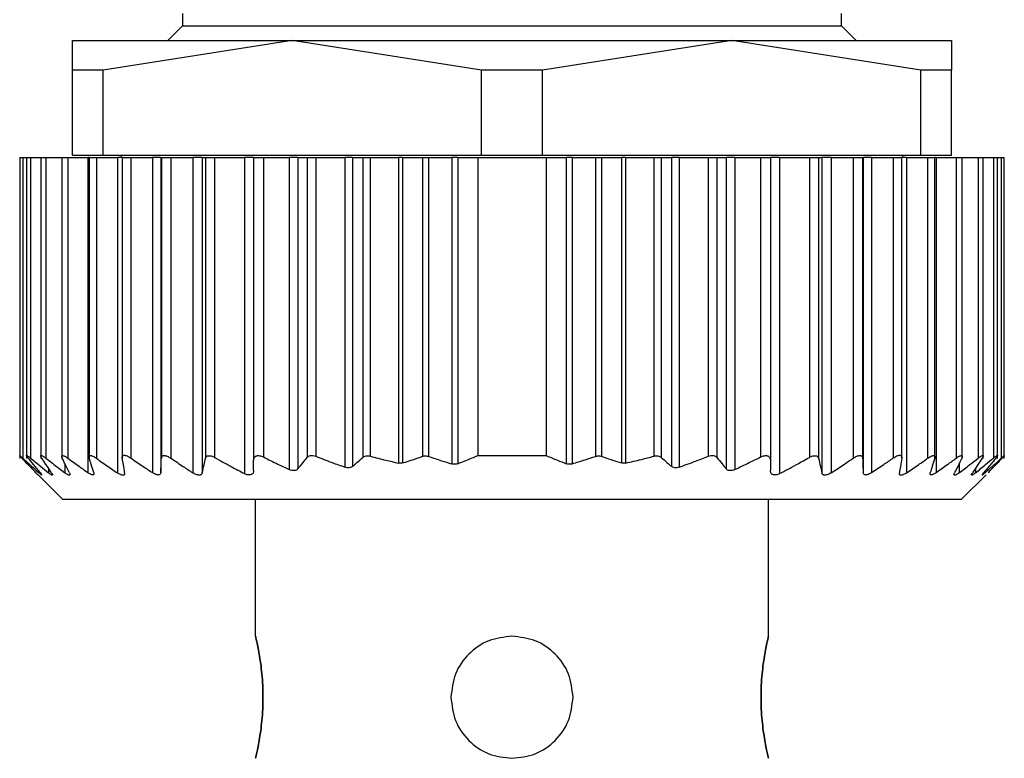
# Model space of a CAD drawing. Units: millimetres. Extents: x 200 to 2457, y 227 to 1663.
# Drawn here: x 842 to 862, y 1363 to 1378 of the extents above; entities that cross this region are included whole.
import ezdxf

# ---------------------------------------------------------------- set-up
doc = ezdxf.new("R2010")
doc.units = ezdxf.units.MM

msp = doc.modelspace()

# ---------------------------------------------------------------- linework, layer by layer
at = {"color": 7, "linetype": 'Continuous', "lineweight": 25}
for p, q in [((845.05, 1378.113), (845.05, 1377.863)), ((858.55, 1377.863), (858.55, 1378.113)), ((845.05, 1377.863), (844.75, 1377.563)), ((845.05, 1377.863), (858.55, 1377.863)), ((858.85, 1377.563), (858.55, 1377.863)), ((842.8, 1376.956), (842.8, 1377.563)), ((842.8, 1377.563), (847.3, 1377.563)), ((847.3, 1377.563), (843.427, 1376.956)), ((847.3, 1377.563), (856.3, 1377.563)), ((851.173, 1376.956), (847.3, 1377.563)), ((856.3, 1377.563), (852.427, 1376.956)), ((860.173, 1376.956), (856.3, 1377.563)), ((856.3, 1377.563), (860.8, 1377.563)), ((860.8, 1377.563), (860.8, 1376.956)), ((843.427, 1376.956), (842.8, 1376.956)), ((842.8, 1375.213), (842.8, 1376.956)), ((843.427, 1375.213), (843.427, 1376.956)), ((852.427, 1376.956), (851.173, 1376.956)), ((851.173, 1375.213), (851.173, 1376.956)), ((852.427, 1375.213), (852.427, 1376.956)), ((860.173, 1375.213), (860.173, 1376.956)), ((860.8, 1376.956), (860.173, 1376.956)), ((860.8, 1375.213), (860.8, 1376.956)), ((842.8, 1375.213), (843.427, 1375.213)), ((843.427, 1375.213), (851.173, 1375.213)), ((843.8, 1375.213), (843.8, 1375.163)), ((851.173, 1375.213), (852.427, 1375.213)), ((852.427, 1375.213), (860.173, 1375.213)), ((859.8, 1375.163), (859.8, 1375.213)), ((860.173, 1375.213), (860.8, 1375.213)), ((841.72, 1375.163), (841.72, 1369.001)), ((841.72, 1375.163), (841.782, 1375.163)), ((841.782, 1375.163), (841.782, 1369.008)), ((841.782, 1375.163), (841.86, 1375.163)), ((841.86, 1375.163), (841.86, 1369.005)), ((841.86, 1375.163), (841.942, 1375.163)), ((841.942, 1375.163), (841.942, 1369.012)), ((841.942, 1375.163), (842.15, 1375.163)), ((842.15, 1375.163), (842.15, 1369.003)), ((842.15, 1375.163), (842.256, 1375.163)), ((842.256, 1375.163), (842.256, 1369.009)), ((842.256, 1375.163), (842.58, 1375.163)), ((842.58, 1375.163), (842.58, 1369.003)), ((842.58, 1375.163), (842.704, 1375.163)), ((842.704, 1375.163), (842.704, 1369.009)), ((842.704, 1375.163), (843.116, 1375.163)), ((843.116, 1375.163), (843.116, 1368.713)), ((843.14, 1375.163), (843.116, 1375.163)), ((843.14, 1375.163), (843.14, 1369.001)), ((843.14, 1375.163), (843.289, 1375.163)), ((843.289, 1375.163), (843.289, 1369.006)), ((843.289, 1375.163), (843.721, 1375.163)), ((843.721, 1375.163), (843.721, 1368.706)), ((843.82, 1375.163), (843.721, 1375.163)), ((843.82, 1375.163), (843.82, 1369.005)), ((843.82, 1375.163), (843.992, 1375.163)), ((843.992, 1375.163), (843.992, 1369.013)), ((843.992, 1375.163), (844.438, 1375.163)), ((844.438, 1375.163), (844.438, 1368.712)), ((844.61, 1375.163), (844.438, 1375.163)), ((844.61, 1375.163), (844.61, 1368.713)), ((844.61, 1375.163), (844.62, 1375.163)), ((844.62, 1375.163), (844.62, 1369.007)), ((844.62, 1375.163), (844.816, 1375.163)), ((844.816, 1375.163), (844.816, 1369.008)), ((844.816, 1375.163), (845.264, 1375.163)), ((845.264, 1375.163), (845.264, 1368.709)), ((845.458, 1375.163), (845.264, 1375.163)), ((845.458, 1375.163), (845.458, 1368.709)), ((845.458, 1375.163), (845.522, 1375.163)), ((845.522, 1375.163), (845.522, 1369.006)), ((845.522, 1375.163), (845.71, 1375.163)), ((845.71, 1375.163), (845.71, 1369.025)), ((845.71, 1375.163), (846.32, 1375.163)), ((846.32, 1375.163), (846.32, 1368.693)), ((846.51, 1375.163), (846.32, 1375.163)), ((846.51, 1375.163), (846.51, 1368.966)), ((846.51, 1375.163), (846.71, 1375.163)), ((846.71, 1375.163), (846.71, 1369.033)), ((846.71, 1375.163), (847.24, 1375.163)), ((847.24, 1375.163), (847.24, 1368.776)), ((847.416, 1375.163), (847.24, 1375.163)), ((847.416, 1375.163), (847.416, 1368.79)), ((847.416, 1375.163), (847.604, 1375.163)), ((847.604, 1375.163), (847.604, 1369.024)), ((847.604, 1375.163), (847.78, 1375.163)), ((847.78, 1375.163), (847.78, 1369.048)), ((847.78, 1375.163), (848.38, 1375.163)), ((848.38, 1375.163), (848.38, 1368.825)), ((848.536, 1375.163), (848.38, 1375.163)), ((848.536, 1375.163), (848.536, 1368.842)), ((848.536, 1375.163), (848.744, 1375.163)), ((848.744, 1375.163), (848.744, 1369.023)), ((848.744, 1375.163), (848.897, 1375.163)), ((848.897, 1375.163), (848.897, 1369.049)), ((848.897, 1375.163), (849.473, 1375.163)), ((849.473, 1375.163), (849.473, 1368.909)), ((849.561, 1375.163), (849.473, 1375.163)), ((849.561, 1375.163), (849.561, 1368.911)), ((849.561, 1375.163), (849.969, 1375.163)), ((849.969, 1375.163), (849.969, 1369.047)), ((849.969, 1375.163), (850.093, 1375.163)), ((850.093, 1375.163), (850.093, 1369.045)), ((850.093, 1375.163), (850.565, 1375.163)), ((850.565, 1375.163), (850.565, 1368.893)), ((850.689, 1375.163), (850.565, 1375.163)), ((850.689, 1375.163), (850.689, 1368.896)), ((850.689, 1375.163), (851.1, 1375.163)), ((851.1, 1375.163), (852.5, 1375.163)), ((851.1, 1375.163), (851.1, 1369.063)), ((852.5, 1375.163), (852.5, 1369.063)), ((852.5, 1375.163), (852.911, 1375.163)), ((852.911, 1375.163), (852.911, 1368.896)), ((853.035, 1375.163), (852.911, 1375.163)), ((853.035, 1375.163), (853.035, 1368.893)), ((853.035, 1375.163), (853.507, 1375.163)), ((853.507, 1375.163), (853.507, 1369.045)), ((853.507, 1375.163), (853.631, 1375.163)), ((853.631, 1375.163), (853.631, 1369.047)), ((853.631, 1375.163), (854.039, 1375.163)), ((854.039, 1375.163), (854.039, 1368.911)), ((854.127, 1375.163), (854.039, 1375.163)), ((854.127, 1375.163), (854.127, 1368.909)), ((854.127, 1375.163), (854.703, 1375.163)), ((854.703, 1375.163), (854.703, 1369.049)), ((854.703, 1375.163), (854.856, 1375.163)), ((854.856, 1375.163), (854.856, 1369.023)), ((854.856, 1375.163), (855.064, 1375.163)), ((855.064, 1375.163), (855.064, 1368.842)), ((855.22, 1375.163), (855.064, 1375.163)), ((855.22, 1375.163), (855.22, 1368.825)), ((855.22, 1375.163), (855.82, 1375.163)), ((855.82, 1375.163), (855.82, 1369.048)), ((855.82, 1375.163), (855.996, 1375.163)), ((855.996, 1375.163), (855.996, 1369.024)), ((855.996, 1375.163), (856.184, 1375.163)), ((856.184, 1375.163), (856.184, 1368.79)), ((856.36, 1375.163), (856.184, 1375.163)), ((856.36, 1375.163), (856.36, 1368.776)), ((856.36, 1375.163), (856.89, 1375.163)), ((856.89, 1375.163), (856.89, 1369.033)), ((856.89, 1375.163), (857.09, 1375.163)), ((857.09, 1375.163), (857.09, 1368.966)), ((857.28, 1375.163), (857.09, 1375.163)), ((857.28, 1375.163), (857.28, 1368.693)), ((857.28, 1375.163), (857.89, 1375.163)), ((857.89, 1375.163), (857.89, 1369.025)), ((857.89, 1375.163), (858.078, 1375.163)), ((858.078, 1375.163), (858.078, 1369.006)), ((858.078, 1375.163), (858.142, 1375.163)), ((858.142, 1375.163), (858.142, 1368.709)), ((858.336, 1375.163), (858.142, 1375.163)), ((858.336, 1375.163), (858.336, 1368.709)), ((858.336, 1375.163), (858.784, 1375.163)), ((858.784, 1375.163), (858.784, 1369.008)), ((858.784, 1375.163), (858.98, 1375.163)), ((858.98, 1375.163), (858.98, 1369.007)), ((858.98, 1375.163), (858.99, 1375.163)), ((858.99, 1375.163), (858.99, 1368.713)), ((859.162, 1375.163), (858.99, 1375.163)), ((859.162, 1375.163), (859.162, 1368.712)), ((859.162, 1375.163), (859.608, 1375.163)), ((859.608, 1375.163), (859.608, 1369.013)), ((859.608, 1375.163), (859.78, 1375.163)), ((859.78, 1369.006), (859.78, 1375.163)), ((859.879, 1375.163), (859.78, 1375.163)), ((859.879, 1375.163), (859.879, 1368.706)), ((859.879, 1375.163), (860.311, 1375.163)), ((860.311, 1375.163), (860.311, 1369.006)), ((860.311, 1375.163), (860.46, 1375.163)), ((860.46, 1369), (860.46, 1375.163)), ((860.484, 1375.163), (860.46, 1375.163)), ((860.484, 1375.163), (860.484, 1368.713)), ((860.484, 1375.163), (860.896, 1375.163)), ((860.896, 1375.163), (860.896, 1369.009)), ((860.896, 1375.163), (861.02, 1375.163)), ((861.02, 1369.003), (861.02, 1375.163)), ((861.02, 1375.163), (861.344, 1375.163)), ((861.344, 1375.163), (861.344, 1369.009)), ((861.344, 1375.163), (861.45, 1375.163)), ((861.45, 1369.003), (861.45, 1375.163)), ((861.45, 1375.163), (861.658, 1375.163)), ((861.658, 1375.163), (861.658, 1369.012)), ((861.658, 1375.163), (861.74, 1375.163)), ((861.74, 1369.005), (861.74, 1375.163)), ((861.74, 1375.163), (861.818, 1375.163)), ((861.818, 1375.163), (861.818, 1369.008)), ((861.818, 1375.163), (861.88, 1375.163)), ((861.88, 1369.002), (861.88, 1375.163)), ((851.1, 1369.063), (852.5, 1369.063)), ((861.88, 1369.001), (861.88, 1369.002)), ((842.104, 1368.659), (842.6, 1368.163)), ((861, 1368.163), (861.506, 1368.669)), ((861, 1368.163), (842.6, 1368.163)), ((846.55, 1365.363), (846.55, 1368.163)), ((857.05, 1365.363), (857.05, 1368.163))]:
    msp.add_line(p, q, dxfattribs=at)
at = {"color": 8, "linetype": 'Continuous', "lineweight": 25}
for p, q in [((842.108, 1368.749), (842.108, 1368.712)), ((842.308, 1368.803), (842.308, 1368.71)), ((842.644, 1368.899), (842.644, 1368.71)), ((860.956, 1368.899), (860.956, 1368.71)), ((861.292, 1368.803), (861.292, 1368.71)), ((861.492, 1368.749), (861.492, 1368.712))]:
    msp.add_line(p, q, dxfattribs=at)
at = {"color": 7, "linetype": 'Continuous', "lineweight": 25}
for points, knots in [([(841.767, 1369.007), (841.759, 1369.015), (841.744, 1369.031), (841.729, 1369.048), (841.721, 1369.058), (841.719, 1369.062), (841.725, 1369.059), (841.737, 1369.048), (841.756, 1369.032), (841.773, 1369.016), (841.782, 1369.008)], [0, 0, 0, 0, 0.139839, 0.267872, 0.386503, 0.498739, 0.611687, 0.730899, 0.859502, 1, 1, 1, 1]), ([(842.053, 1368.71), (842, 1368.765), (841.904, 1368.863), (841.808, 1368.963), (841.767, 1369.007)], [0, 0, 0, 0, 0.56, 1, 1, 1, 1]), ([(841.782, 1369.008), (841.843, 1368.952), (841.951, 1368.853), (842.06, 1368.755), (842.108, 1368.712)], [0, 0, 0, 0, 0.559999, 1, 1, 1, 1]), ([(841.893, 1369.011), (841.887, 1369.019), (841.874, 1369.035), (841.863, 1369.052), (841.859, 1369.063), (841.862, 1369.067), (841.872, 1369.063), (841.889, 1369.053), (841.913, 1369.036), (841.932, 1369.02), (841.942, 1369.012)], [0, 0, 0, 0, 0.140129, 0.268239, 0.386767, 0.498775, 0.611446, 0.730531, 0.859207, 1, 1, 1, 1]), ([(842.137, 1368.714), (842.091, 1368.769), (842.01, 1368.867), (841.929, 1368.967), (841.893, 1369.011)], [0, 0, 0, 0, 0.56, 1, 1, 1, 1]), ([(841.942, 1369.012), (842.01, 1368.955), (842.132, 1368.854), (842.254, 1368.754), (842.308, 1368.71)], [0, 0, 0, 0, 0.56, 1, 1, 1, 1]), ([(842.171, 1369.011), (842.165, 1369.019), (842.156, 1369.035), (842.149, 1369.053), (842.15, 1369.063), (842.158, 1369.066), (842.174, 1369.062), (842.195, 1369.051), (842.223, 1369.034), (842.245, 1369.017), (842.256, 1369.009)], [0, 0, 0, 0, 0.140125, 0.268171, 0.386673, 0.498819, 0.610916, 0.729831, 0.858701, 1, 1, 1, 1]), ([(842.369, 1368.711), (842.332, 1368.766), (842.266, 1368.865), (842.2, 1368.966), (842.171, 1369.011)], [0, 0, 0, 0, 0.56, 1, 1, 1, 1]), ([(842.256, 1369.009), (842.328, 1368.952), (842.457, 1368.852), (842.587, 1368.753), (842.644, 1368.71)], [0, 0, 0, 0, 0.56, 1, 1, 1, 1]), ([(842.591, 1369.009), (842.587, 1369.017), (842.581, 1369.032), (842.579, 1369.049), (842.584, 1369.06), (842.596, 1369.064), (842.615, 1369.06), (842.64, 1369.05), (842.67, 1369.033), (842.692, 1369.017), (842.704, 1369.009)], [0, 0, 0, 0, 0.1398962, 0.2679387, 0.3865585, 0.4988007, 0.6115762, 0.7307233, 0.8593669, 1, 1, 1, 1]), ([(842.739, 1368.707), (842.711, 1368.763), (842.662, 1368.862), (842.613, 1368.964), (842.591, 1369.009)], [0, 0, 0, 0, 0.56, 1, 1, 1, 1]), ([(842.704, 1369.009), (842.78, 1368.953), (842.917, 1368.854), (843.056, 1368.756), (843.116, 1368.713)], [0, 0, 0, 0, 0.56, 1, 1, 1, 1]), ([(843.144, 1369.009), (843.142, 1369.017), (843.138, 1369.032), (843.142, 1369.049), (843.152, 1369.059), (843.169, 1369.063), (843.192, 1369.059), (843.22, 1369.048), (843.253, 1369.031), (843.277, 1369.015), (843.289, 1369.006)], [0, 0, 0, 0, 0.139813, 0.267776, 0.386398, 0.498816, 0.611165, 0.730197, 0.858995, 1, 1, 1, 1]), ([(843.236, 1368.713), (843.219, 1368.768), (843.188, 1368.865), (843.158, 1368.965), (843.144, 1369.009)], [0, 0, 0, 0, 0.5599996, 1, 1, 1, 1]), ([(843.289, 1369.006), (843.369, 1368.95), (843.513, 1368.849), (843.657, 1368.75), (843.721, 1368.706)], [0, 0, 0, 0, 0.56, 1, 1, 1, 1]), ([(843.821, 1369.011), (843.82, 1369.02), (843.819, 1369.036), (843.827, 1369.054), (843.841, 1369.065), (843.861, 1369.069), (843.887, 1369.065), (843.918, 1369.055), (843.954, 1369.037), (843.979, 1369.021), (843.992, 1369.013)], [0, 0, 0, 0, 0.14041, 0.268624, 0.387075, 0.498834, 0.611444, 0.730466, 0.859129, 1, 1, 1, 1]), ([(843.869, 1368.707), (843.86, 1368.763), (843.844, 1368.864), (843.828, 1368.966), (843.821, 1369.011)], [0, 0, 0, 0, 0.56, 1, 1, 1, 1]), ([(843.992, 1369.013), (844.075, 1368.956), (844.223, 1368.855), (844.373, 1368.756), (844.438, 1368.712)], [0, 0, 0, 0, 0.56, 1, 1, 1, 1]), ([(844.61, 1368.713), (844.612, 1368.767), (844.615, 1368.864), (844.619, 1368.964), (844.62, 1369.007)], [0, 0, 0, 0, 0.56, 1, 1, 1, 1]), ([(844.62, 1369.007), (844.621, 1369.016), (844.623, 1369.031), (844.635, 1369.049), (844.653, 1369.059), (844.677, 1369.063), (844.707, 1369.06), (844.74, 1369.049), (844.778, 1369.032), (844.803, 1369.016), (844.816, 1369.008)], [0, 0, 0, 0, 0.140166, 0.268292, 0.386821, 0.498825, 0.611451, 0.730514, 0.859188, 1, 1, 1, 1]), ([(844.816, 1369.008), (844.899, 1368.952), (845.048, 1368.851), (845.198, 1368.752), (845.264, 1368.709)], [0, 0, 0, 0, 0.56, 1, 1, 1, 1]), ([(845.458, 1368.709), (845.47, 1368.764), (845.491, 1368.862), (845.513, 1368.962), (845.522, 1369.006)], [0, 0, 0, 0, 0.56, 1, 1, 1, 1]), ([(845.522, 1369.006), (845.527, 1369.019), (845.535, 1369.039), (845.56, 1369.054), (845.583, 1369.06), (845.61, 1369.06), (845.641, 1369.054), (845.675, 1369.043), (845.698, 1369.031), (845.71, 1369.025)], [0, 0, 0, 0, 0.267064, 0.386385, 0.498684, 0.615862, 0.73646, 0.863611, 1, 1, 1, 1]), ([(845.71, 1369.025), (845.823, 1368.961), (846.025, 1368.848), (846.23, 1368.74), (846.32, 1368.693)], [0, 0, 0, 0, 0.559996, 1, 1, 1, 1]), ([(846.51, 1368.966), (846.512, 1368.985), (846.516, 1369.014), (846.539, 1369.04), (846.561, 1369.054), (846.591, 1369.062), (846.628, 1369.061), (846.669, 1369.052), (846.696, 1369.04), (846.71, 1369.033)], [0, 0, 0, 0, 0.274799, 0.392352, 0.498248, 0.620561, 0.741817, 0.866828, 1, 1, 1, 1]), ([(846.51, 1368.754), (846.51, 1368.794), (846.51, 1368.864), (846.51, 1368.935), (846.51, 1368.966)], [0, 0, 0, 0, 0.560001, 1, 1, 1, 1]), ([(846.71, 1369.033), (846.808, 1368.984), (846.984, 1368.896), (847.162, 1368.813), (847.24, 1368.776)], [0, 0, 0, 0, 0.559947, 1, 1, 1, 1]), ([(847.416, 1368.79), (847.451, 1368.833), (847.514, 1368.91), (847.576, 1368.989), (847.604, 1369.024)], [0, 0, 0, 0, 0.5599996, 1, 1, 1, 1]), ([(847.604, 1369.024), (847.613, 1369.033), (847.631, 1369.052), (847.674, 1369.066), (847.726, 1369.066), (847.762, 1369.054), (847.78, 1369.048)], [0, 0, 0, 0, 0.263423, 0.499232, 0.743639, 1, 1, 1, 1]), ([(847.78, 1369.048), (847.891, 1369.005), (848.09, 1368.927), (848.291, 1368.856), (848.38, 1368.825)], [0, 0, 0, 0, 0.559852, 1, 1, 1, 1]), ([(848.536, 1368.842), (848.575, 1368.876), (848.645, 1368.935), (848.713, 1368.996), (848.744, 1369.023)], [0, 0, 0, 0, 0.56, 1, 1, 1, 1]), ([(848.744, 1369.023), (848.754, 1369.03), (848.773, 1369.044), (848.811, 1369.056), (848.854, 1369.058), (848.882, 1369.052), (848.897, 1369.049)], [0, 0, 0, 0, 0.2695246, 0.5197214, 0.759766, 1, 1, 1, 1]), ([(848.897, 1369.049), (849.004, 1369.021), (849.195, 1368.971), (849.388, 1368.927), (849.473, 1368.909)], [0, 0, 0, 0, 0.55999, 1, 1, 1, 1]), ([(849.561, 1368.911), (849.638, 1368.935), (849.774, 1368.978), (849.909, 1369.026), (849.969, 1369.047)], [0, 0, 0, 0, 0.5599988, 1, 1, 1, 1]), ([(849.969, 1369.047), (849.978, 1369.05), (849.997, 1369.055), (850.029, 1369.057), (850.062, 1369.054), (850.083, 1369.048), (850.093, 1369.045)], [0, 0, 0, 0, 0.253299, 0.498431, 0.74837, 1, 1, 1, 1]), ([(850.093, 1369.045), (850.181, 1369.015), (850.337, 1368.962), (850.495, 1368.914), (850.565, 1368.893)], [0, 0, 0, 0, 0.560001, 1, 1, 1, 1]), ([(850.689, 1368.896), (850.766, 1368.926), (850.904, 1368.979), (851.04, 1369.037), (851.1, 1369.063)], [0, 0, 0, 0, 0.559999, 1, 1, 1, 1]), ([(852.5, 1369.063), (852.576, 1369.03), (852.713, 1368.973), (852.85, 1368.919), (852.911, 1368.896)], [0, 0, 0, 0, 0.560001, 1, 1, 1, 1]), ([(853.035, 1368.893), (853.123, 1368.92), (853.281, 1368.968), (853.438, 1369.022), (853.507, 1369.045)], [0, 0, 0, 0, 0.559999, 1, 1, 1, 1]), ([(853.507, 1369.045), (853.517, 1369.048), (853.538, 1369.054), (853.57, 1369.057), (853.602, 1369.055), (853.622, 1369.05), (853.631, 1369.047)], [0, 0, 0, 0, 0.2493, 0.496631, 0.744733, 1, 1, 1, 1]), ([(853.631, 1369.047), (853.707, 1369.02), (853.842, 1368.973), (853.979, 1368.93), (854.039, 1368.911)], [0, 0, 0, 0, 0.560001, 1, 1, 1, 1]), ([(854.127, 1368.909), (854.235, 1368.933), (854.428, 1368.976), (854.619, 1369.027), (854.703, 1369.049)], [0, 0, 0, 0, 0.5599904, 1, 1, 1, 1]), ([(854.703, 1369.049), (854.718, 1369.052), (854.746, 1369.058), (854.789, 1369.056), (854.827, 1369.044), (854.846, 1369.03), (854.856, 1369.023)], [0, 0, 0, 0, 0.240234, 0.480279, 0.730475, 1, 1, 1, 1]), ([(854.856, 1369.023), (854.895, 1368.989), (854.964, 1368.928), (855.033, 1368.868), (855.064, 1368.842)], [0, 0, 0, 0, 0.56, 1, 1, 1, 1]), ([(855.22, 1368.825), (855.333, 1368.864), (855.534, 1368.936), (855.733, 1369.014), (855.82, 1369.048)], [0, 0, 0, 0, 0.5598022, 1, 1, 1, 1]), ([(855.82, 1369.048), (855.838, 1369.054), (855.874, 1369.066), (855.926, 1369.066), (855.969, 1369.052), (855.987, 1369.034), (855.996, 1369.024)], [0, 0, 0, 0, 0.255272, 0.498435, 0.735454, 1, 1, 1, 1]), ([(855.996, 1369.024), (856.031, 1368.98), (856.093, 1368.901), (856.156, 1368.824), (856.184, 1368.79)], [0, 0, 0, 0, 0.56, 1, 1, 1, 1]), ([(856.36, 1368.776), (856.459, 1368.823), (856.637, 1368.907), (856.813, 1368.995), (856.89, 1369.033)], [0, 0, 0, 0, 0.559905, 1, 1, 1, 1]), ([(856.89, 1369.033), (856.904, 1369.04), (856.931, 1369.052), (856.972, 1369.061), (857.009, 1369.062), (857.038, 1369.055), (857.061, 1369.041), (857.084, 1369.014), (857.088, 1368.986), (857.09, 1368.966)], [0, 0, 0, 0, 0.132663, 0.257216, 0.37801, 0.499799, 0.606032, 0.724008, 1, 1, 1, 1]), ([(857.09, 1368.966), (857.09, 1368.926), (857.09, 1368.856), (857.09, 1368.785), (857.09, 1368.754)], [0, 0, 0, 0, 0.559999, 1, 1, 1, 1]), ([(857.28, 1368.693), (857.395, 1368.753), (857.599, 1368.861), (857.801, 1368.975), (857.89, 1369.025)], [0, 0, 0, 0, 0.559996, 1, 1, 1, 1]), ([(857.89, 1369.025), (857.902, 1369.031), (857.924, 1369.043), (857.958, 1369.054), (857.99, 1369.06), (858.017, 1369.06), (858.039, 1369.055), (858.065, 1369.039), (858.073, 1369.019), (858.078, 1369.006)], [0, 0, 0, 0, 0.135876, 0.2626203, 0.3828854, 0.4997654, 0.6123138, 0.7319581, 1, 1, 1, 1]), ([(858.078, 1369.006), (858.09, 1368.95), (858.111, 1368.85), (858.133, 1368.752), (858.142, 1368.709)], [0, 0, 0, 0, 0.56, 1, 1, 1, 1]), ([(858.336, 1368.709), (858.42, 1368.764), (858.57, 1368.863), (858.719, 1368.964), (858.784, 1369.008)], [0, 0, 0, 0, 0.56, 1, 1, 1, 1]), ([(858.784, 1369.008), (858.797, 1369.016), (858.822, 1369.032), (858.859, 1369.049), (858.893, 1369.06), (858.922, 1369.063), (858.946, 1369.06), (858.965, 1369.049), (858.977, 1369.032), (858.979, 1369.016), (858.98, 1369.007)], [0, 0, 0, 0, 0.140038, 0.268098, 0.386656, 0.498826, 0.611284, 0.730316, 0.859058, 1, 1, 1, 1]), ([(858.98, 1369.007), (858.982, 1368.952), (858.985, 1368.853), (858.989, 1368.755), (858.99, 1368.713)], [0, 0, 0, 0, 0.56, 1, 1, 1, 1]), ([(859.162, 1368.712), (859.245, 1368.768), (859.395, 1368.867), (859.543, 1368.968), (859.608, 1369.013)], [0, 0, 0, 0, 0.5599996, 1, 1, 1, 1]), ([(859.608, 1369.013), (859.621, 1369.021), (859.646, 1369.037), (859.681, 1369.055), (859.713, 1369.065), (859.739, 1369.069), (859.759, 1369.065), (859.773, 1369.054), (859.781, 1369.036), (859.78, 1369.02), (859.779, 1369.011)], [0, 0, 0, 0, 0.1401037, 0.268157, 0.38668, 0.4988366, 0.6110424, 0.7299907, 0.858817, 1, 1, 1, 1]), ([(859.779, 1369.011), (859.77, 1368.954), (859.754, 1368.852), (859.738, 1368.751), (859.731, 1368.707)], [0, 0, 0, 0, 0.5600004, 1, 1, 1, 1]), ([(859.879, 1368.706), (859.96, 1368.762), (860.105, 1368.861), (860.248, 1368.962), (860.311, 1369.006)], [0, 0, 0, 0, 0.56, 1, 1, 1, 1]), ([(860.311, 1369.006), (860.323, 1369.015), (860.347, 1369.03), (860.38, 1369.048), (860.408, 1369.059), (860.431, 1369.063), (860.448, 1369.06), (860.458, 1369.049), (860.462, 1369.032), (860.458, 1369.017), (860.456, 1369.009)], [0, 0, 0, 0, 0.14022, 0.268394, 0.386919, 0.498815, 0.611696, 0.730826, 0.859409, 1, 1, 1, 1]), ([(860.456, 1369.009), (860.439, 1368.953), (860.408, 1368.853), (860.378, 1368.756), (860.364, 1368.713)], [0, 0, 0, 0, 0.56, 1, 1, 1, 1]), ([(860.484, 1368.713), (860.561, 1368.768), (860.699, 1368.866), (860.836, 1368.965), (860.896, 1369.009)], [0, 0, 0, 0, 0.56, 1, 1, 1, 1]), ([(861.009, 1369.009), (860.982, 1368.952), (860.932, 1368.85), (860.883, 1368.751), (860.861, 1368.707)], [0, 0, 0, 0, 0.5600004, 1, 1, 1, 1]), ([(860.896, 1369.009), (860.908, 1369.017), (860.93, 1369.033), (860.96, 1369.05), (860.985, 1369.06), (861.003, 1369.064), (861.015, 1369.06), (861.021, 1369.05), (861.019, 1369.033), (861.013, 1369.017), (861.009, 1369.009)], [0, 0, 0, 0, 0.139839, 0.267852, 0.386483, 0.498794, 0.6115, 0.730635, 0.859309, 1, 1, 1, 1]), ([(860.956, 1368.71), (861.029, 1368.765), (861.159, 1368.864), (861.287, 1368.965), (861.344, 1369.009)], [0, 0, 0, 0, 0.56, 1, 1, 1, 1]), ([(861.429, 1369.011), (861.392, 1368.954), (861.326, 1368.853), (861.26, 1368.754), (861.231, 1368.711)], [0, 0, 0, 0, 0.56, 1, 1, 1, 1]), ([(861.292, 1368.71), (861.361, 1368.766), (861.483, 1368.866), (861.604, 1368.967), (861.658, 1369.012)], [0, 0, 0, 0, 0.56, 1, 1, 1, 1]), ([(861.344, 1369.009), (861.355, 1369.017), (861.377, 1369.033), (861.405, 1369.051), (861.426, 1369.062), (861.441, 1369.066), (861.45, 1369.063), (861.451, 1369.053), (861.444, 1369.035), (861.435, 1369.019), (861.429, 1369.011)], [0, 0, 0, 0, 0.140505, 0.268749, 0.38716, 0.498808, 0.611411, 0.73042, 0.859088, 1, 1, 1, 1]), ([(861.707, 1369.011), (861.662, 1368.955), (861.581, 1368.855), (861.499, 1368.757), (861.463, 1368.714)], [0, 0, 0, 0, 0.56, 1, 1, 1, 1]), ([(861.492, 1368.712), (861.553, 1368.767), (861.662, 1368.864), (861.77, 1368.964), (861.818, 1369.008)], [0, 0, 0, 0, 0.559999, 1, 1, 1, 1]), ([(861.833, 1369.007), (861.78, 1368.951), (861.685, 1368.851), (861.589, 1368.753), (861.547, 1368.71)], [0, 0, 0, 0, 0.56, 1, 1, 1, 1]), ([(861.658, 1369.012), (861.668, 1369.02), (861.687, 1369.036), (861.711, 1369.053), (861.728, 1369.063), (861.738, 1369.067), (861.741, 1369.063), (861.737, 1369.052), (861.726, 1369.035), (861.714, 1369.019), (861.707, 1369.011)], [0, 0, 0, 0, 0.1399739, 0.2680025, 0.386564, 0.4987656, 0.6112395, 0.7302906, 0.8590491, 1, 1, 1, 1]), ([(861.818, 1369.008), (861.827, 1369.016), (861.844, 1369.032), (861.863, 1369.048), (861.875, 1369.058), (861.881, 1369.062), (861.88, 1369.058), (861.871, 1369.048), (861.856, 1369.031), (861.841, 1369.015), (861.833, 1369.007)], [0, 0, 0, 0, 0.139647, 0.267579, 0.386249, 0.498716, 0.611429, 0.730601, 0.859307, 1, 1, 1, 1]), ([(842.137, 1368.714), (842.147, 1368.701), (842.163, 1368.682), (842.17, 1368.668), (842.17, 1368.664), (842.162, 1368.668), (842.144, 1368.68), (842.122, 1368.699), (842.108, 1368.712)], [0, 0, 0, 0, 0.251294, 0.378382, 0.498942, 0.619722, 0.747451, 1, 1, 1, 1]), ([(843.236, 1368.713), (843.238, 1368.7), (843.242, 1368.682), (843.232, 1368.669), (843.218, 1368.665), (843.198, 1368.669), (843.165, 1368.682), (843.136, 1368.701), (843.116, 1368.713)], [0, 0, 0, 0, 0.251438, 0.378584, 0.499316, 0.620127, 0.747728, 1, 1, 1, 1]), ([(844.61, 1368.713), (844.607, 1368.7), (844.604, 1368.68), (844.582, 1368.667), (844.561, 1368.663), (844.534, 1368.666), (844.492, 1368.68), (844.46, 1368.699), (844.438, 1368.712)], [0, 0, 0, 0, 0.2513, 0.378382, 0.498922, 0.619653, 0.747426, 1, 1, 1, 1]), ([(846.51, 1368.754), (846.508, 1368.736), (846.506, 1368.709), (846.484, 1368.684), (846.462, 1368.67), (846.433, 1368.663), (846.397, 1368.665), (846.358, 1368.674), (846.333, 1368.686), (846.32, 1368.693)], [0, 0, 0, 0, 0.2646701, 0.3830569, 0.498383, 0.6241369, 0.7482676, 0.8704776, 1, 1, 1, 1]), ([(847.416, 1368.79), (847.407, 1368.781), (847.389, 1368.763), (847.345, 1368.752), (847.293, 1368.755), (847.258, 1368.769), (847.24, 1368.776)], [0, 0, 0, 0, 0.259164, 0.499251, 0.748635, 1, 1, 1, 1]), ([(848.536, 1368.842), (848.527, 1368.835), (848.508, 1368.822), (848.469, 1368.812), (848.425, 1368.811), (848.395, 1368.82), (848.38, 1368.825)], [0, 0, 0, 0, 0.257103, 0.498753, 0.745878, 1, 1, 1, 1]), ([(849.561, 1368.911), (849.547, 1368.908), (849.52, 1368.901), (849.489, 1368.906), (849.473, 1368.909)], [0, 0, 0, 0, 0.501697, 1, 1, 1, 1]), ([(850.689, 1368.896), (850.68, 1368.893), (850.661, 1368.886), (850.629, 1368.883), (850.596, 1368.885), (850.576, 1368.89), (850.565, 1368.893)], [0, 0, 0, 0, 0.252946, 0.498364, 0.746973, 1, 1, 1, 1]), ([(853.035, 1368.893), (853.025, 1368.89), (853.004, 1368.885), (852.971, 1368.883), (852.939, 1368.886), (852.92, 1368.893), (852.911, 1368.896)], [0, 0, 0, 0, 0.252054, 0.498378, 0.746068, 1, 1, 1, 1]), ([(854.127, 1368.909), (854.111, 1368.906), (854.08, 1368.901), (854.053, 1368.908), (854.039, 1368.911)], [0, 0, 0, 0, 0.498303, 1, 1, 1, 1]), ([(855.22, 1368.825), (855.205, 1368.82), (855.175, 1368.812), (855.131, 1368.812), (855.092, 1368.822), (855.073, 1368.835), (855.064, 1368.842)], [0, 0, 0, 0, 0.252471, 0.498711, 0.741199, 1, 1, 1, 1]), ([(856.36, 1368.776), (856.342, 1368.769), (856.307, 1368.755), (856.255, 1368.752), (856.211, 1368.763), (856.193, 1368.781), (856.184, 1368.79)], [0, 0, 0, 0, 0.256036, 0.4985564, 0.739828, 1, 1, 1, 1]), ([(857.28, 1368.693), (857.267, 1368.687), (857.242, 1368.675), (857.204, 1368.665), (857.168, 1368.663), (857.138, 1368.67), (857.115, 1368.684), (857.095, 1368.711), (857.092, 1368.737), (857.09, 1368.754)], [0, 0, 0, 0, 0.128318, 0.249562, 0.373713, 0.499609, 0.62039, 0.748374, 1, 1, 1, 1]), ([(859.162, 1368.712), (859.14, 1368.699), (859.108, 1368.68), (859.067, 1368.666), (859.04, 1368.663), (859.018, 1368.667), (858.997, 1368.68), (858.993, 1368.7), (858.99, 1368.713)], [0, 0, 0, 0, 0.251253, 0.378311, 0.498875, 0.619612, 0.74741, 1, 1, 1, 1]), ([(860.484, 1368.713), (860.464, 1368.701), (860.436, 1368.682), (860.402, 1368.669), (860.382, 1368.665), (860.368, 1368.668), (860.358, 1368.682), (860.362, 1368.7), (860.364, 1368.713)], [0, 0, 0, 0, 0.25145, 0.378607, 0.499323, 0.620135, 0.747726, 1, 1, 1, 1]), ([(861.492, 1368.712), (861.478, 1368.699), (861.456, 1368.681), (861.438, 1368.668), (861.43, 1368.664), (861.43, 1368.668), (861.437, 1368.682), (861.453, 1368.701), (861.463, 1368.714)], [0, 0, 0, 0, 0.251312, 0.37841, 0.499137, 0.619938, 0.747614, 1, 1, 1, 1]), ([(842.053, 1368.71), (842.066, 1368.697), (842.085, 1368.678), (842.098, 1368.665), (842.101, 1368.661), (842.098, 1368.665), (842.085, 1368.678), (842.066, 1368.697), (842.053, 1368.71)], [0, 0, 0, 0, 0.250717, 0.378015, 0.499691, 0.621374, 0.748808, 1, 1, 1, 1]), ([(842.369, 1368.711), (842.377, 1368.698), (842.389, 1368.679), (842.391, 1368.665), (842.385, 1368.662), (842.373, 1368.665), (842.349, 1368.679), (842.324, 1368.698), (842.308, 1368.71)], [0, 0, 0, 0, 0.251261, 0.378327, 0.498895, 0.619654, 0.747424, 1, 1, 1, 1]), ([(842.739, 1368.707), (842.744, 1368.694), (842.752, 1368.675), (842.747, 1368.662), (842.737, 1368.658), (842.72, 1368.663), (842.69, 1368.677), (842.663, 1368.697), (842.644, 1368.71)], [0, 0, 0, 0, 0.251176, 0.378199, 0.498781, 0.619507, 0.747364, 1, 1, 1, 1]), ([(843.869, 1368.707), (843.869, 1368.694), (843.87, 1368.674), (843.854, 1368.66), (843.836, 1368.656), (843.812, 1368.66), (843.773, 1368.673), (843.742, 1368.693), (843.721, 1368.706)], [0, 0, 0, 0, 0.251316, 0.378412, 0.498895, 0.619575, 0.74738, 1, 1, 1, 1]), ([(845.458, 1368.709), (845.453, 1368.696), (845.445, 1368.677), (845.419, 1368.663), (845.394, 1368.66), (845.364, 1368.663), (845.32, 1368.677), (845.286, 1368.696), (845.264, 1368.709)], [0, 0, 0, 0, 0.25129, 0.378368, 0.49892, 0.619661, 0.747431, 1, 1, 1, 1]), ([(858.336, 1368.709), (858.314, 1368.696), (858.281, 1368.677), (858.237, 1368.663), (858.207, 1368.66), (858.182, 1368.663), (858.155, 1368.677), (858.147, 1368.696), (858.142, 1368.709)], [0, 0, 0, 0, 0.251256, 0.378314, 0.498887, 0.619631, 0.747421, 1, 1, 1, 1]), ([(859.879, 1368.706), (859.858, 1368.693), (859.827, 1368.674), (859.789, 1368.66), (859.765, 1368.656), (859.746, 1368.66), (859.731, 1368.674), (859.731, 1368.694), (859.731, 1368.707)], [0, 0, 0, 0, 0.251267, 0.378338, 0.498846, 0.619533, 0.747364, 1, 1, 1, 1]), ([(860.956, 1368.71), (860.938, 1368.697), (860.91, 1368.677), (860.88, 1368.663), (860.863, 1368.658), (860.853, 1368.662), (860.848, 1368.675), (860.856, 1368.694), (860.861, 1368.707)], [0, 0, 0, 0, 0.251354, 0.378475, 0.498946, 0.61965, 0.747405, 1, 1, 1, 1]), ([(861.292, 1368.71), (861.276, 1368.698), (861.251, 1368.679), (861.227, 1368.665), (861.215, 1368.662), (861.209, 1368.665), (861.211, 1368.679), (861.223, 1368.698), (861.231, 1368.711)], [0, 0, 0, 0, 0.25121, 0.378253, 0.498834, 0.619599, 0.747392, 1, 1, 1, 1]), ([(846.55, 1362.863), (846.555, 1362.881), (846.564, 1362.919), (846.625, 1363.208), (846.684, 1363.621), (846.709, 1364.112), (846.684, 1364.604), (846.625, 1365.017), (846.564, 1365.306), (846.555, 1365.344), (846.55, 1365.363)], [0, 0, 0, 0, 0.123874, 0.250043, 0.376184, 0.499998, 0.623801, 0.74994, 0.876117, 1, 1, 1, 1]), ([(846.55, 1365.363), (846.555, 1365.344), (846.564, 1365.306), (846.625, 1365.017), (846.684, 1364.604), (846.709, 1364.113), (846.684, 1363.621), (846.625, 1363.208), (846.564, 1362.919), (846.555, 1362.881), (846.55, 1362.863)], [0, 0, 0, 0, 0.123866, 0.250037, 0.376183, 0.499997, 0.623804, 0.749946, 0.876123, 1, 1, 1, 1]), ([(851.8, 1365.363), (851.637, 1365.344), (851.308, 1365.306), (850.895, 1365.017), (850.606, 1364.604), (850.569, 1364.275), (850.55, 1364.113)], [0, 0, 0, 0, 0.247737, 0.500036, 0.752397, 1, 1, 1, 1]), ([(853.05, 1364.113), (853.031, 1364.275), (852.994, 1364.604), (852.705, 1365.017), (852.292, 1365.306), (851.963, 1365.344), (851.8, 1365.363)], [0, 0, 0, 0, 0.247589, 0.499952, 0.75225, 1, 1, 1, 1]), ([(857.05, 1365.363), (857.045, 1365.344), (857.036, 1365.306), (856.975, 1365.017), (856.916, 1364.604), (856.891, 1364.113), (856.916, 1363.621), (856.975, 1363.208), (857.036, 1362.919), (857.045, 1362.881), (857.05, 1362.863)], [0, 0, 0, 0, 0.123866, 0.250037, 0.376183, 0.499997, 0.623804, 0.749946, 0.876123, 1, 1, 1, 1]), ([(857.05, 1362.863), (857.045, 1362.881), (857.036, 1362.919), (856.975, 1363.208), (856.916, 1363.621), (856.891, 1364.112), (856.916, 1364.604), (856.975, 1365.017), (857.036, 1365.306), (857.045, 1365.344), (857.05, 1365.363)], [0, 0, 0, 0, 0.123874, 0.250043, 0.376184, 0.499998, 0.623801, 0.74994, 0.876117, 1, 1, 1, 1]), ([(850.55, 1364.113), (850.569, 1363.95), (850.606, 1363.621), (850.895, 1363.208), (851.308, 1362.919), (851.637, 1362.881), (851.799, 1362.863)], [0, 0, 0, 0, 0.247583, 0.499946, 0.752244, 1, 1, 1, 1]), ([(851.799, 1362.863), (851.962, 1362.881), (852.291, 1362.919), (852.705, 1363.208), (852.994, 1363.621), (853.031, 1363.95), (853.05, 1364.113)], [0, 0, 0, 0, 0.247734, 0.50003, 0.752395, 1, 1, 1, 1])]:
    msp.add_open_spline(points, degree=3, knots=knots, dxfattribs=at)

doc.saveas('drawing.dxf')
